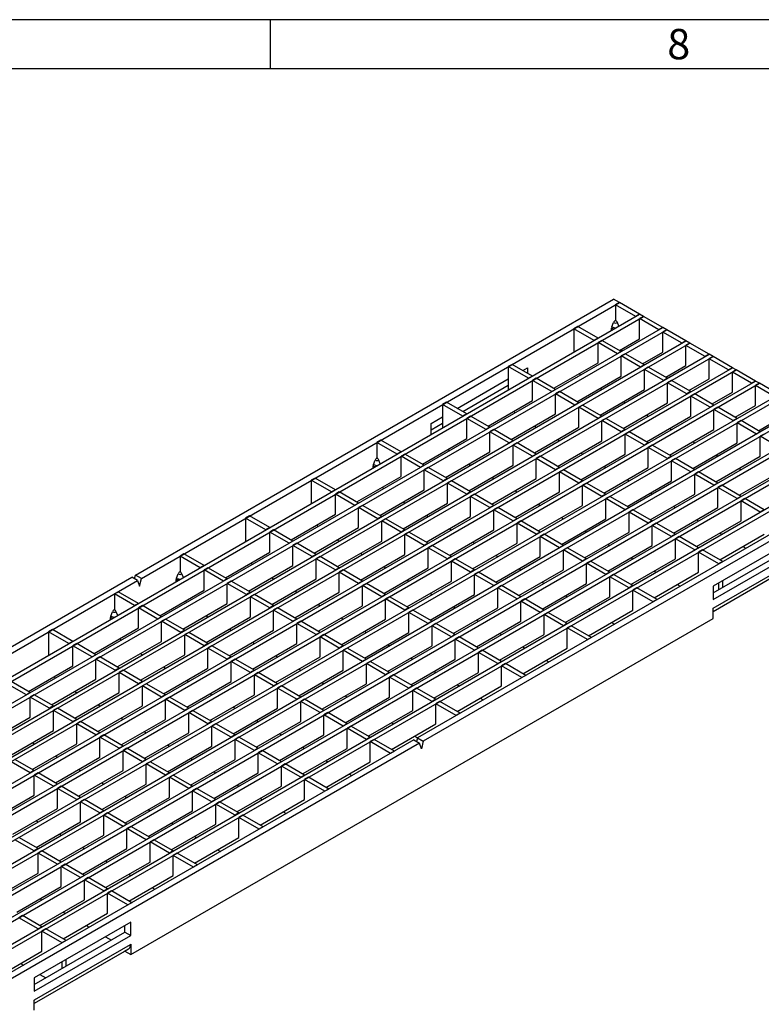
# Model space of a CAD drawing. Units: millimetres. Extents: x 42 to 2478, y 42 to 1740.
# Drawn here: x 2068 to 2340, y 1379 to 1740 of the extents above; entities that cross this region are included whole.
import ezdxf

# ---------------------------------------------------------------- set-up
doc = ezdxf.new("R2010")
doc.units = ezdxf.units.MM
doc.header["$LTSCALE"] = 6
doc.layers.add('HAURATON_FRAME_LOGO', color=1, linetype='Continuous')
doc.layers.add('HAURATON_PRODUCT_CONTOUR', color=7, linetype='Continuous', lineweight=25)
doc.styles.add('SLDTEXTSTYLE1', font='GOTHIC.TTF', dxfattribs={"width": 0.913})

msp = doc.modelspace()

# ---------------------------------------------------------------- linework, layer by layer
at = {"layer": 'HAURATON_FRAME_LOGO'}
for p, q in [((2478, 1740), (42, 1740)), ((2160, 1722), (2160, 1740)), ((2460, 1722), (60, 1722))]:
    msp.add_line(p, q, dxfattribs=at)
at = {"layer": 'HAURATON_PRODUCT_CONTOUR'}
for p, q in [((2110.63, 1536.63), (2285.64, 1637.66)), ((2287.76, 1636.44), (2285.64, 1637.66)), ((2112.75, 1535.41), (2287.76, 1636.44)), ((2287.76, 1636.44), (2286.35, 1635.62)), ((2286.35, 1635.62), (2286.35, 1629.91)), ((2293.77, 1631.33), (2286.35, 1635.62)), ((2295.19, 1632.15), (2287.76, 1636.44)), ((1590.2, 1225.17), (2295.19, 1632.15)), ((1591.62, 1224.36), (2296.6, 1631.33)), ((2286.35, 1629.91), (2286.26, 1629.85)), ((2286.35, 1629.91), (2286.44, 1629.85)), ((2295.19, 1632.15), (2293.77, 1631.33)), ((2296.6, 1631.33), (2295.19, 1632.15)), ((2296.6, 1631.33), (2295.19, 1630.52)), ((2295.19, 1623.17), (2295.19, 1630.52)), ((2302.26, 1626.44), (2295.19, 1630.52)), ((2303.67, 1627.25), (2296.6, 1631.33)), ((1598.69, 1220.27), (2303.67, 1627.25)), ((1600.1, 1219.46), (2305.09, 1626.44)), ((2272.56, 1627.66), (2271.15, 1626.84)), ((2271.15, 1626.84), (2271.15, 1618.27)), ((2278.57, 1622.56), (2271.15, 1626.84)), ((2279.99, 1623.37), (2272.56, 1627.66)), ((2284.94, 1626.24), (2284.94, 1627.03)), ((2285.03, 1627.5), (2285.65, 1629.09)), ((2287.57, 1627.75), (2287.05, 1629.09)), ((2303.67, 1627.25), (2302.26, 1626.44)), ((2305.09, 1626.44), (2303.67, 1627.25)), ((2305.09, 1626.44), (2303.67, 1625.62)), ((2312.16, 1622.35), (2305.09, 1626.44)), ((2279.99, 1623.37), (2278.57, 1622.56)), ((2287.76, 1618.88), (2295.19, 1623.17)), ((2303.67, 1618.27), (2303.67, 1625.62)), ((2310.74, 1621.54), (2303.67, 1625.62)), ((1607.17, 1215.38), (2312.16, 1622.35)), ((1608.59, 1214.56), (2313.57, 1621.54)), ((2281.4, 1622.56), (2279.99, 1621.74)), ((2279.99, 1614.39), (2279.99, 1621.74)), ((2287.06, 1617.66), (2279.99, 1621.74)), ((2288.47, 1618.48), (2281.4, 1622.56)), ((2288.79, 1618.66), (2288.43, 1619.27)), ((2312.16, 1622.35), (2310.74, 1621.54)), ((2313.57, 1621.54), (2312.16, 1622.35)), ((2313.57, 1621.54), (2312.16, 1620.72)), ((2312.16, 1613.37), (2312.16, 1620.72)), ((2319.23, 1616.64), (2312.16, 1620.72)), ((2320.64, 1617.46), (2313.57, 1621.54)), ((1615.66, 1210.48), (2320.64, 1617.46)), ((1617.07, 1209.66), (2322.06, 1616.64)), ((2288.47, 1618.48), (2287.06, 1617.66)), ((2289.89, 1617.66), (2288.47, 1616.84)), ((2288.47, 1609.49), (2288.47, 1616.84)), ((2295.54, 1612.76), (2288.47, 1616.84)), ((2296.96, 1613.58), (2289.89, 1617.66)), ((2296.25, 1613.99), (2303.67, 1618.27)), ((2320.64, 1617.46), (2319.23, 1616.64)), ((2322.06, 1616.64), (2320.64, 1617.46)), ((2322.06, 1616.64), (2320.64, 1615.82)), ((2320.64, 1608.47), (2320.64, 1615.82)), ((2327.72, 1611.74), (2320.64, 1615.82)), ((2329.13, 1612.56), (2322.06, 1616.64)), ((1624.14, 1205.58), (2329.13, 1612.56)), ((2248.52, 1613.78), (2247.11, 1612.97)), ((2247.11, 1612.97), (2247.11, 1604.39)), ((2254.53, 1608.68), (2247.11, 1612.97)), ((2255.94, 1609.5), (2248.52, 1613.78)), ((2252.41, 1611.54), (2254.18, 1612.56)), ((2254.18, 1612.56), (2254.18, 1610.52)), ((2263.72, 1605.01), (2279.99, 1614.39)), ((2296.96, 1613.58), (2295.54, 1612.76)), ((2298.37, 1612.76), (2296.96, 1611.95)), ((2296.96, 1604.6), (2296.96, 1611.95)), ((2304.03, 1607.86), (2296.96, 1611.95)), ((2305.44, 1608.68), (2298.37, 1612.76)), ((2304.74, 1609.09), (2312.16, 1613.37)), ((2329.13, 1612.56), (2327.72, 1611.74)), ((2330.54, 1611.74), (2329.13, 1612.56)), ((1625.56, 1204.76), (2330.54, 1611.74)), ((2228.37, 1597.66), (2247.11, 1608.47)), ((2255.94, 1609.5), (2254.53, 1608.68)), ((2257.36, 1608.68), (2255.94, 1607.86)), ((2264.43, 1604.6), (2257.36, 1608.68)), ((2272.21, 1600.11), (2288.47, 1609.49)), ((2273.59, 1609.88), (2273.23, 1610.49)), ((2305.44, 1608.68), (2304.03, 1607.86)), ((2313.22, 1604.19), (2320.64, 1608.47)), ((2330.54, 1611.74), (2329.13, 1610.92)), ((2329.13, 1603.58), (2329.13, 1610.92)), ((2336.2, 1606.84), (2329.13, 1610.92)), ((2337.61, 1607.66), (2330.54, 1611.74)), ((1632.63, 1200.68), (2337.61, 1607.66)), ((1634.04, 1199.86), (2339.03, 1606.84)), ((2247.11, 1606.02), (2230.49, 1596.43)), ((2255.94, 1600.51), (2255.94, 1607.86)), ((2263.02, 1603.78), (2255.94, 1607.86)), ((2280.69, 1605), (2281.4, 1604.6)), ((2306.86, 1607.86), (2305.44, 1607.05)), ((2305.44, 1599.7), (2305.44, 1607.05)), ((2312.51, 1602.96), (2305.44, 1607.05)), ((2313.93, 1603.78), (2306.86, 1607.86)), ((2337.61, 1607.66), (2336.2, 1606.84)), ((2339.03, 1606.84), (2337.61, 1607.66)), ((2339.03, 1606.84), (2337.61, 1606.03)), ((2337.61, 1598.68), (2337.61, 1606.03)), ((2344.69, 1601.94), (2337.61, 1606.03)), ((2346.1, 1602.76), (2339.03, 1606.84)), ((1641.11, 1195.78), (2346.1, 1602.76)), ((1642.53, 1194.96), (2347.51, 1601.94)), ((2264.43, 1604.6), (2263.02, 1603.78)), ((2265.84, 1603.78), (2264.43, 1602.96)), ((2264.43, 1595.62), (2264.43, 1602.96)), ((2271.5, 1598.88), (2264.43, 1602.96)), ((2272.91, 1599.7), (2265.84, 1603.78)), ((2280.69, 1595.21), (2296.96, 1604.6)), ((2313.93, 1603.78), (2312.51, 1602.96)), ((2315.34, 1602.96), (2313.93, 1602.15)), ((2313.93, 1594.8), (2313.93, 1602.15)), ((2321, 1598.07), (2313.93, 1602.15)), ((2322.41, 1598.88), (2315.34, 1602.96)), ((2321.71, 1599.29), (2329.13, 1603.58)), ((1649.6, 1190.88), (2354.59, 1597.86)), ((2224.48, 1599.9), (2223.06, 1599.09)), ((2223.06, 1599.09), (2223.06, 1590.51)), ((2230.49, 1594.8), (2223.06, 1599.09)), ((2231.9, 1595.62), (2224.48, 1599.9)), ((2239.68, 1591.13), (2255.94, 1600.51)), ((2272.91, 1599.7), (2271.5, 1598.88)), ((2274.33, 1598.88), (2272.91, 1598.07)), ((2272.91, 1590.72), (2272.91, 1598.07)), ((2279.99, 1593.98), (2272.91, 1598.07)), ((2281.4, 1594.8), (2274.33, 1598.88)), ((2289.18, 1600.11), (2289.88, 1599.7)), ((2289.18, 1590.31), (2305.44, 1599.7)), ((2322.41, 1598.88), (2321, 1598.07)), ((2323.83, 1598.07), (2322.41, 1597.25)), ((2330.9, 1593.98), (2323.83, 1598.07)), ((2330.19, 1594.39), (2337.61, 1598.68)), ((1651.01, 1190.07), (2356, 1597.05)), ((2218.82, 1592.15), (2223.06, 1594.6)), ((2231.9, 1595.62), (2230.49, 1594.8)), ((2233.32, 1594.8), (2231.9, 1593.98)), ((2231.9, 1586.64), (2231.9, 1593.98)), ((2238.97, 1589.9), (2231.9, 1593.98)), ((2240.39, 1590.72), (2233.32, 1594.8)), ((2248.17, 1586.23), (2264.43, 1595.62)), ((2249.54, 1596), (2249.19, 1596.62)), ((2281.4, 1594.8), (2279.99, 1593.98)), ((2282.81, 1593.98), (2281.4, 1593.17)), ((2289.89, 1589.9), (2282.81, 1593.98)), ((2297.66, 1595.21), (2298.37, 1594.8)), ((2297.66, 1585.41), (2313.93, 1594.8)), ((2322.41, 1589.9), (2322.41, 1597.25)), ((2329.48, 1593.17), (2322.41, 1597.25)), ((2330.9, 1593.98), (2329.48, 1593.17)), ((1658.09, 1185.98), (2363.07, 1592.96)), ((1659.5, 1185.17), (2364.48, 1592.15)), ((2218.82, 1588.07), (2218.82, 1592.15)), ((2223.06, 1592.15), (2218.82, 1589.7)), ((2240.39, 1590.72), (2238.97, 1589.9)), ((2256.65, 1591.12), (2257.36, 1590.72)), ((2256.65, 1581.33), (2272.91, 1590.72)), ((2281.4, 1585.82), (2281.4, 1593.17)), ((2288.47, 1589.09), (2281.4, 1593.17)), ((2306.15, 1590.31), (2306.85, 1589.9)), ((2332.31, 1593.17), (2330.9, 1592.35)), ((2330.9, 1585), (2330.9, 1592.35)), ((2337.97, 1588.27), (2330.9, 1592.35)), ((2339.38, 1589.09), (2332.31, 1593.17)), ((2338.68, 1589.49), (2346.1, 1593.78)), ((1666.57, 1181.09), (2371.56, 1588.07)), ((1756.9, 1231.6), (2372.97, 1587.25)), ((2215.64, 1577.25), (2231.9, 1586.64)), ((2241.8, 1589.9), (2240.39, 1589.09)), ((2240.39, 1581.74), (2240.39, 1589.09)), ((2247.46, 1585), (2240.39, 1589.09)), ((2248.87, 1585.82), (2241.8, 1589.9)), ((2289.89, 1589.9), (2288.47, 1589.09)), ((2291.3, 1589.09), (2289.89, 1588.27)), ((2289.89, 1580.92), (2289.89, 1588.27)), ((2296.96, 1584.19), (2289.89, 1588.27)), ((2298.37, 1585), (2291.3, 1589.09)), ((2306.15, 1580.51), (2322.41, 1589.9)), ((2339.38, 1589.09), (2337.97, 1588.27)), ((2340.8, 1588.27), (2339.38, 1587.45)), ((2339.38, 1580.1), (2339.38, 1587.45)), ((2346.45, 1583.37), (2339.38, 1587.45)), ((1763.97, 1227.52), (2380.04, 1583.17)), ((2200.44, 1586.02), (2199.02, 1585.21)), ((2199.02, 1585.21), (2199.02, 1579.49)), ((2206.45, 1580.92), (2199.02, 1585.21)), ((2207.86, 1581.74), (2200.44, 1586.02)), ((2248.87, 1585.82), (2247.46, 1585)), ((2250.29, 1585), (2248.87, 1584.19)), ((2248.87, 1576.84), (2248.87, 1584.19)), ((2255.94, 1580.11), (2248.87, 1584.19)), ((2257.36, 1580.92), (2250.29, 1585)), ((2265.14, 1586.23), (2265.84, 1585.82)), ((2265.14, 1576.43), (2281.4, 1585.82)), ((2298.37, 1585), (2296.96, 1584.19)), ((2299.78, 1584.19), (2298.37, 1583.37)), ((2298.37, 1576.02), (2298.37, 1583.37)), ((2305.44, 1579.29), (2298.37, 1583.37)), ((2306.86, 1580.11), (2299.78, 1584.19)), ((2314.63, 1585.41), (2315.34, 1585)), ((2314.63, 1575.61), (2330.9, 1585)), ((1765.39, 1226.7), (2381.46, 1582.35)), ((2199.02, 1579.49), (2198.93, 1579.44)), ((2199.02, 1579.49), (2199.11, 1579.44)), ((2207.86, 1581.74), (2206.45, 1580.92)), ((2209.27, 1580.92), (2207.86, 1580.11)), ((2207.86, 1572.76), (2207.86, 1580.11)), ((2214.93, 1576.02), (2207.86, 1580.11)), ((2216.35, 1576.84), (2209.27, 1580.92)), ((2224.13, 1572.35), (2240.39, 1581.74)), ((2225.5, 1582.13), (2225.15, 1582.74)), ((2257.36, 1580.92), (2255.94, 1580.11)), ((2258.77, 1580.11), (2257.36, 1579.29)), ((2265.84, 1576.02), (2258.77, 1580.11)), ((2273.62, 1581.33), (2274.33, 1580.92)), ((2273.62, 1571.53), (2289.89, 1580.92)), ((2306.86, 1580.11), (2305.44, 1579.29)), ((2323.12, 1580.51), (2323.82, 1580.1)), ((2323.12, 1570.72), (2339.38, 1580.1)), ((2197.61, 1575.83), (2197.61, 1576.62)), ((2197.7, 1577.08), (2198.32, 1578.68)), ((2200.24, 1577.34), (2199.72, 1578.68)), ((2388.88, 1578.06), (2213.87, 1477.03)), ((2216.35, 1576.84), (2214.93, 1576.02)), ((2391, 1576.84), (2215.99, 1475.81)), ((2217.76, 1576.02), (2216.35, 1575.21)), ((2224.83, 1571.94), (2217.76, 1576.02)), ((2232.61, 1577.25), (2233.31, 1576.84)), ((2232.61, 1567.45), (2248.87, 1576.84)), ((2257.36, 1571.94), (2257.36, 1579.29)), ((2264.43, 1575.21), (2257.36, 1579.29)), ((2265.84, 1576.02), (2264.43, 1575.21)), ((2282.11, 1576.43), (2282.81, 1576.02)), ((2282.11, 1566.63), (2298.37, 1576.02)), ((2308.27, 1579.29), (2306.86, 1578.47)), ((2306.86, 1571.12), (2306.86, 1578.47)), ((2313.93, 1574.39), (2306.86, 1578.47)), ((2315.34, 1575.21), (2308.27, 1579.29)), ((2191.6, 1563.37), (2207.86, 1572.76)), ((2216.35, 1567.86), (2216.35, 1575.21)), ((2223.42, 1571.12), (2216.35, 1575.21)), ((2241.09, 1572.35), (2241.8, 1571.94)), ((2267.26, 1575.21), (2265.84, 1574.39)), ((2265.84, 1567.04), (2265.84, 1574.39)), ((2272.91, 1570.31), (2265.84, 1574.39)), ((2274.33, 1571.12), (2267.26, 1575.21)), ((2315.34, 1575.21), (2313.93, 1574.39)), ((2316.76, 1574.39), (2315.34, 1573.57)), ((2315.34, 1566.23), (2315.34, 1573.57)), ((2322.41, 1569.49), (2315.34, 1573.57)), ((2323.83, 1570.31), (2316.76, 1574.39)), ((2331.6, 1575.61), (2332.31, 1575.21)), ((2331.61, 1565.82), (2347.87, 1575.21)), ((2176.39, 1572.15), (2174.98, 1571.33)), ((2174.98, 1571.33), (2174.98, 1562.76)), ((2182.4, 1567.04), (2174.98, 1571.33)), ((2183.82, 1567.86), (2176.39, 1572.15)), ((2201.46, 1568.25), (2201.11, 1568.86)), ((2224.83, 1571.94), (2223.42, 1571.12)), ((2226.25, 1571.12), (2224.83, 1570.31)), ((2224.83, 1562.96), (2224.83, 1570.31)), ((2231.9, 1566.23), (2224.83, 1570.31)), ((2233.32, 1567.04), (2226.25, 1571.12)), ((2241.1, 1562.55), (2257.36, 1571.94)), ((2274.33, 1571.12), (2272.91, 1570.31)), ((2275.74, 1570.31), (2274.33, 1569.49)), ((2274.33, 1562.14), (2274.33, 1569.49)), ((2281.4, 1565.41), (2274.33, 1569.49)), ((2282.81, 1566.23), (2275.74, 1570.31)), ((2290.59, 1571.53), (2291.3, 1571.12)), ((2290.59, 1561.74), (2306.86, 1571.12)), ((2323.83, 1570.31), (2322.41, 1569.49)), ((2325.24, 1569.49), (2323.83, 1568.68)), ((2323.83, 1561.33), (2323.83, 1568.68)), ((2330.9, 1564.59), (2323.83, 1568.68)), ((2332.31, 1565.41), (2325.24, 1569.49)), ((2183.82, 1567.86), (2182.4, 1567.04)), ((2185.23, 1567.04), (2183.82, 1566.23)), ((2183.82, 1558.88), (2183.82, 1566.23)), ((2190.89, 1562.14), (2183.82, 1566.23)), ((2192.3, 1562.96), (2185.23, 1567.04)), ((2200.08, 1558.47), (2216.35, 1567.86)), ((2233.32, 1567.04), (2231.9, 1566.23)), ((2234.73, 1566.23), (2233.32, 1565.41)), ((2233.32, 1558.06), (2233.32, 1565.41)), ((2240.39, 1561.33), (2233.32, 1565.41)), ((2241.8, 1562.14), (2234.73, 1566.23)), ((2249.58, 1567.45), (2250.28, 1567.04)), ((2249.58, 1557.65), (2265.84, 1567.04)), ((2282.81, 1566.23), (2281.4, 1565.41)), ((2284.23, 1565.41), (2282.81, 1564.59)), ((2291.3, 1561.33), (2284.23, 1565.41)), ((2299.08, 1566.63), (2299.78, 1566.23)), ((2299.08, 1556.84), (2315.34, 1566.23)), ((2332.31, 1565.41), (2330.9, 1564.59)), ((2192.3, 1562.96), (2190.89, 1562.14)), ((2193.72, 1562.14), (2192.3, 1561.33)), ((2200.79, 1558.06), (2193.72, 1562.14)), ((2208.57, 1563.37), (2209.27, 1562.96)), ((2208.57, 1553.57), (2224.83, 1562.96)), ((2241.8, 1562.14), (2240.39, 1561.33)), ((2258.06, 1562.55), (2258.77, 1562.14)), ((2258.07, 1552.76), (2274.33, 1562.14)), ((2282.81, 1557.24), (2282.81, 1564.59)), ((2289.89, 1560.51), (2282.81, 1564.59)), ((2307.56, 1561.73), (2308.27, 1561.33)), ((2333.73, 1564.59), (2332.31, 1563.78)), ((2332.31, 1556.43), (2332.31, 1563.78)), ((2339.38, 1559.7), (2332.31, 1563.78)), ((2340.8, 1560.51), (2333.73, 1564.59)), ((2152.35, 1558.27), (2150.94, 1557.45)), ((2159.78, 1553.98), (2152.35, 1558.27)), ((2167.56, 1549.49), (2183.82, 1558.88)), ((2192.3, 1553.98), (2192.3, 1561.33)), ((2199.38, 1557.25), (2192.3, 1561.33)), ((2200.79, 1558.06), (2199.38, 1557.25)), ((2217.05, 1558.47), (2217.76, 1558.06)), ((2217.05, 1548.67), (2233.32, 1558.06)), ((2243.22, 1561.33), (2241.8, 1560.51)), ((2241.8, 1553.16), (2241.8, 1560.51)), ((2248.87, 1556.43), (2241.8, 1560.51)), ((2250.29, 1557.25), (2243.22, 1561.33)), ((2291.3, 1561.33), (2289.89, 1560.51)), ((2292.71, 1560.51), (2291.3, 1559.7)), ((2291.3, 1552.35), (2291.3, 1559.7)), ((2298.37, 1555.61), (2291.3, 1559.7)), ((2299.78, 1556.43), (2292.71, 1560.51)), ((2307.56, 1551.94), (2323.83, 1561.33)), ((2340.8, 1560.51), (2339.38, 1559.7)), ((2150.94, 1557.45), (2150.94, 1548.88)), ((2158.36, 1553.16), (2150.94, 1557.45)), ((2177.42, 1554.37), (2177.07, 1554.98)), ((2202.2, 1557.25), (2200.79, 1556.43)), ((2200.79, 1549.08), (2200.79, 1556.43)), ((2207.86, 1552.35), (2200.79, 1556.43)), ((2209.27, 1553.16), (2202.2, 1557.25)), ((2250.29, 1557.25), (2248.87, 1556.43)), ((2251.7, 1556.43), (2250.29, 1555.61)), ((2250.29, 1548.26), (2250.29, 1555.61)), ((2257.36, 1551.53), (2250.29, 1555.61)), ((2258.77, 1552.35), (2251.7, 1556.43)), ((2266.55, 1557.65), (2267.26, 1557.24)), ((2266.55, 1547.86), (2282.81, 1557.24)), ((2299.78, 1556.43), (2298.37, 1555.61)), ((2301.2, 1555.61), (2299.78, 1554.8)), ((2299.78, 1547.45), (2299.78, 1554.8)), ((2306.86, 1550.71), (2299.78, 1554.8)), ((2308.27, 1551.53), (2301.2, 1555.61)), ((2316.05, 1556.84), (2316.75, 1556.43)), ((2316.05, 1547.04), (2332.31, 1556.43)), ((2159.78, 1553.98), (2158.36, 1553.16)), ((2161.19, 1553.16), (2159.78, 1552.35)), ((2159.78, 1545), (2159.78, 1552.35)), ((2166.85, 1548.27), (2159.78, 1552.35)), ((2168.26, 1549.08), (2161.19, 1553.16)), ((2176.04, 1544.59), (2192.3, 1553.98)), ((2209.27, 1553.16), (2207.86, 1552.35)), ((2210.69, 1552.35), (2209.27, 1551.53)), ((2209.27, 1544.18), (2209.27, 1551.53)), ((2216.35, 1547.45), (2209.27, 1551.53)), ((2217.76, 1548.27), (2210.69, 1552.35)), ((2225.54, 1553.57), (2226.24, 1553.16)), ((2225.54, 1543.77), (2241.8, 1553.16)), ((2258.77, 1552.35), (2257.36, 1551.53)), ((2260.19, 1551.53), (2258.77, 1550.71)), ((2258.77, 1543.37), (2258.77, 1550.71)), ((2265.84, 1546.63), (2258.77, 1550.71)), ((2267.26, 1547.45), (2260.19, 1551.53)), ((2275.03, 1552.75), (2275.74, 1552.35)), ((2275.04, 1542.96), (2291.3, 1552.35)), ((2308.27, 1551.53), (2306.86, 1550.71)), ((2309.68, 1550.71), (2308.27, 1549.9)), ((2316.76, 1546.63), (2309.68, 1550.71)), ((2357.41, 1552.96), (2322.06, 1532.55)), ((2324.53, 1551.94), (2325.24, 1551.53)), ((2324.53, 1542.14), (2340.8, 1551.53)), ((2168.26, 1549.08), (2166.85, 1548.27)), ((2169.68, 1548.27), (2168.26, 1547.45)), ((2168.26, 1540.1), (2168.26, 1547.45)), ((2175.33, 1543.37), (2168.26, 1547.45)), ((2176.75, 1544.18), (2169.68, 1548.27)), ((2184.52, 1549.49), (2185.23, 1549.08)), ((2184.53, 1539.69), (2200.79, 1549.08)), ((2217.76, 1548.27), (2216.35, 1547.45)), ((2219.17, 1547.45), (2217.76, 1546.63)), ((2226.25, 1543.37), (2219.17, 1547.45)), ((2234.02, 1548.67), (2234.73, 1548.26)), ((2234.02, 1538.88), (2250.29, 1548.26)), ((2267.26, 1547.45), (2265.84, 1546.63)), ((2283.52, 1547.86), (2284.23, 1547.45)), ((2283.52, 1538.06), (2299.78, 1547.45)), ((2308.27, 1542.55), (2308.27, 1549.9)), ((2315.34, 1545.82), (2308.27, 1549.9)), ((2322.06, 1530.1), (2355.29, 1549.28)), ((2322.06, 1527.65), (2357.41, 1548.06)), ((2333.02, 1547.04), (2334.08, 1546.43)), ((2128.31, 1544.39), (2126.9, 1543.57)), ((2126.9, 1543.57), (2126.9, 1537.86)), ((2134.32, 1539.28), (2126.9, 1543.57)), ((2135.74, 1540.1), (2128.31, 1544.39)), ((2143.52, 1535.61), (2159.78, 1545)), ((2176.75, 1544.18), (2175.33, 1543.37)), ((2178.16, 1543.37), (2176.75, 1542.55)), ((2185.23, 1539.28), (2178.16, 1543.37)), ((2193.01, 1544.59), (2193.72, 1544.18)), ((2193.01, 1534.79), (2209.27, 1544.18)), ((2217.76, 1539.28), (2217.76, 1546.63)), ((2224.83, 1542.55), (2217.76, 1546.63)), ((2226.25, 1543.37), (2224.83, 1542.55)), ((2242.51, 1543.77), (2243.21, 1543.37)), ((2242.51, 1533.98), (2258.77, 1543.37)), ((2268.67, 1546.63), (2267.26, 1545.82)), ((2267.26, 1538.47), (2267.26, 1545.82)), ((2274.33, 1541.73), (2267.26, 1545.82)), ((2275.74, 1542.55), (2268.67, 1546.63)), ((2316.76, 1546.63), (2315.34, 1545.82)), ((2318.17, 1545.82), (2316.76, 1545)), ((2324.18, 1540.71), (2316.76, 1545)), ((2316.76, 1537.65), (2316.76, 1545)), ((2325.59, 1541.53), (2318.17, 1545.82)), ((2322.13, 1524.51), (2357.34, 1544.83)), ((2135.74, 1540.1), (2134.32, 1539.28)), ((2152, 1530.71), (2168.26, 1540.1)), ((2153.38, 1540.49), (2153.02, 1541.1)), ((2176.75, 1535.2), (2176.75, 1542.55)), ((2183.82, 1538.47), (2176.75, 1542.55)), ((2227.66, 1542.55), (2226.25, 1541.73)), ((2226.25, 1534.39), (2226.25, 1541.73)), ((2233.32, 1537.65), (2226.25, 1541.73)), ((2234.73, 1538.47), (2227.66, 1542.55)), ((2275.74, 1542.55), (2274.33, 1541.73)), ((2277.16, 1541.73), (2275.74, 1540.92)), ((2275.74, 1533.57), (2275.74, 1540.92)), ((2282.81, 1536.84), (2275.74, 1540.92)), ((2284.23, 1537.65), (2277.16, 1541.73)), ((2292.01, 1542.96), (2292.71, 1542.55)), ((2292.01, 1533.16), (2308.27, 1542.55)), ((2356.57, 1543.12), (2322.06, 1523.2)), ((2355.1, 1542.27), (2322.06, 1523.2)), ((2325.59, 1541.53), (2324.18, 1540.71)), ((2110.28, 1535.2), (2110.63, 1536.63)), ((2112.75, 1535.41), (2110.63, 1536.63)), ((2125.58, 1535.45), (2126.2, 1537.04)), ((2126.9, 1537.86), (2126.81, 1537.8)), ((2126.9, 1537.86), (2126.99, 1537.8)), ((2128.12, 1535.7), (2127.6, 1537.04)), ((2137.15, 1539.28), (2135.74, 1538.47)), ((2135.74, 1531.12), (2135.74, 1538.47)), ((2142.81, 1534.39), (2135.74, 1538.47)), ((2144.22, 1535.2), (2137.15, 1539.28)), ((2185.23, 1539.28), (2183.82, 1538.47)), ((2186.65, 1538.47), (2185.23, 1537.65)), ((2185.23, 1530.3), (2185.23, 1537.65)), ((2192.3, 1533.57), (2185.23, 1537.65)), ((2193.72, 1534.39), (2186.65, 1538.47)), ((2201.5, 1539.69), (2202.2, 1539.28)), ((2201.5, 1529.9), (2217.76, 1539.28)), ((2234.73, 1538.47), (2233.32, 1537.65)), ((2236.14, 1537.65), (2234.73, 1536.84)), ((2234.73, 1529.49), (2234.73, 1536.84)), ((2241.8, 1532.75), (2234.73, 1536.84)), ((2243.22, 1533.57), (2236.14, 1537.65)), ((2250.99, 1538.87), (2251.7, 1538.47)), ((2251, 1529.08), (2267.26, 1538.47)), ((2284.23, 1537.65), (2282.81, 1536.84)), ((2285.64, 1536.84), (2284.23, 1536.02)), ((2292.71, 1532.75), (2285.64, 1536.84)), ((2300.49, 1538.06), (2301.2, 1537.65)), ((2300.49, 1528.26), (2316.76, 1537.65)), ((1757.08, 1332.53), (2109.22, 1535.82)), ((1759.2, 1331.3), (2111.34, 1534.59)), ((2111.34, 1534.59), (2109.22, 1535.82)), ((2111.34, 1534.59), (2112.05, 1532.55)), ((2112.05, 1532.55), (2112.75, 1535.41)), ((2125.48, 1534.19), (2125.48, 1534.98)), ((2144.22, 1535.2), (2142.81, 1534.39)), ((2145.64, 1534.39), (2144.22, 1533.57)), ((2144.22, 1526.22), (2144.22, 1533.57)), ((2151.29, 1529.49), (2144.22, 1533.57)), ((2152.71, 1530.3), (2145.64, 1534.39)), ((2160.48, 1535.61), (2161.19, 1535.2)), ((2160.49, 1525.81), (2176.75, 1535.2)), ((2193.72, 1534.39), (2192.3, 1533.57)), ((2195.13, 1533.57), (2193.72, 1532.75)), ((2193.72, 1525.4), (2193.72, 1532.75)), ((2200.79, 1528.67), (2193.72, 1532.75)), ((2202.2, 1529.49), (2195.13, 1533.57)), ((2209.98, 1534.79), (2210.69, 1534.39)), ((2209.98, 1525), (2226.25, 1534.39)), ((2243.22, 1533.57), (2241.8, 1532.75)), ((2244.63, 1532.75), (2243.22, 1531.94)), ((2251.7, 1528.67), (2244.63, 1532.75)), ((2259.48, 1533.98), (2260.18, 1533.57)), ((2259.48, 1524.18), (2275.74, 1533.57)), ((2284.23, 1528.67), (2284.23, 1536.02)), ((2291.3, 1531.94), (2284.23, 1536.02)), ((2292.71, 1532.75), (2291.3, 1531.94)), ((2308.98, 1533.16), (2310.04, 1532.55)), ((2322.06, 1532.55), (2322.06, 1527.65)), ((2324.18, 1531.32), (2324.18, 1533.77)), ((2325.59, 1532.14), (2325.59, 1534.59)), ((2104.27, 1530.51), (2102.86, 1529.69)), ((2102.86, 1529.69), (2102.86, 1523.98)), ((2110.28, 1525.41), (2102.86, 1529.69)), ((2111.69, 1526.22), (2104.27, 1530.51)), ((2119.47, 1521.73), (2135.74, 1531.12)), ((2152.71, 1530.3), (2151.29, 1529.49)), ((2154.12, 1529.49), (2152.71, 1528.67)), ((2161.19, 1525.41), (2154.12, 1529.49)), ((2168.97, 1530.71), (2169.67, 1530.3)), ((2168.97, 1520.92), (2185.23, 1530.3)), ((2202.2, 1529.49), (2200.79, 1528.67)), ((2218.47, 1529.89), (2219.17, 1529.49)), ((2218.47, 1520.1), (2234.73, 1529.49)), ((2243.22, 1524.59), (2243.22, 1531.94)), ((2250.29, 1527.86), (2243.22, 1531.94)), ((2267.96, 1529.08), (2268.67, 1528.67)), ((2294.13, 1531.94), (2292.71, 1531.12)), ((2292.71, 1523.77), (2292.71, 1531.12)), ((2300.14, 1526.83), (2292.71, 1531.12)), ((2301.55, 1527.65), (2294.13, 1531.94)), ((2111.69, 1526.22), (2110.28, 1525.41)), ((2113.11, 1525.41), (2111.69, 1524.59)), ((2120.18, 1521.32), (2113.11, 1525.41)), ((2127.96, 1516.83), (2144.22, 1526.22)), ((2129.34, 1526.61), (2128.98, 1527.22)), ((2152.71, 1521.32), (2152.71, 1528.67)), ((2159.78, 1524.59), (2152.71, 1528.67)), ((2161.19, 1525.41), (2159.78, 1524.59)), ((2177.45, 1525.81), (2178.16, 1525.4)), ((2177.46, 1516.02), (2193.72, 1525.4)), ((2203.62, 1528.67), (2202.2, 1527.86)), ((2202.2, 1520.51), (2202.2, 1527.86)), ((2209.27, 1523.77), (2202.2, 1527.86)), ((2210.69, 1524.59), (2203.62, 1528.67)), ((2251.7, 1528.67), (2250.29, 1527.86)), ((2253.12, 1527.86), (2251.7, 1527.04)), ((2251.7, 1519.69), (2251.7, 1527.04)), ((2258.77, 1522.96), (2251.7, 1527.04)), ((2260.19, 1523.77), (2253.12, 1527.86)), ((2267.97, 1519.28), (2284.23, 1528.67)), ((2301.55, 1527.65), (2300.14, 1526.83)), ((2101.54, 1521.57), (2102.15, 1523.16)), ((2102.86, 1523.98), (2102.77, 1523.93)), ((2102.86, 1523.98), (2102.94, 1523.93)), ((2104.08, 1521.82), (2103.56, 1523.16)), ((2111.69, 1517.24), (2111.69, 1524.59)), ((2118.77, 1520.51), (2111.69, 1524.59)), ((2136.44, 1521.73), (2137.15, 1521.32)), ((2162.61, 1524.59), (2161.19, 1523.77)), ((2161.19, 1516.42), (2161.19, 1523.77)), ((2168.26, 1519.69), (2161.19, 1523.77)), ((2169.68, 1520.51), (2162.61, 1524.59)), ((2210.69, 1524.59), (2209.27, 1523.77)), ((2212.1, 1523.77), (2210.69, 1522.96)), ((2210.69, 1515.61), (2210.69, 1522.96)), ((2217.76, 1518.87), (2210.69, 1522.96)), ((2219.17, 1519.69), (2212.1, 1523.77)), ((2226.95, 1525), (2227.66, 1524.59)), ((2226.95, 1515.2), (2243.22, 1524.59)), ((2260.19, 1523.77), (2258.77, 1522.96)), ((2261.6, 1522.96), (2260.19, 1522.14)), ((2260.19, 1514.79), (2260.19, 1522.14)), ((2267.26, 1518.06), (2260.19, 1522.14)), ((2268.67, 1518.87), (2261.6, 1522.96)), ((2276.45, 1524.18), (2277.15, 1523.77)), ((2276.45, 1514.38), (2292.71, 1523.77)), ((2322.06, 1524.47), (2322.13, 1524.51)), ((2322.06, 1520.71), (2322.06, 1524.47)), ((2101.44, 1520.31), (2101.44, 1521.11)), ((2108.87, 1397.64), (2322.06, 1520.71)), ((2120.18, 1521.32), (2118.77, 1520.51)), ((2121.59, 1520.51), (2120.18, 1519.69)), ((2120.18, 1512.34), (2120.18, 1519.69)), ((2127.25, 1515.61), (2120.18, 1519.69)), ((2128.66, 1516.43), (2121.59, 1520.51)), ((2136.44, 1511.93), (2152.71, 1521.32)), ((2169.68, 1520.51), (2168.26, 1519.69)), ((2171.09, 1519.69), (2169.68, 1518.87)), ((2169.68, 1511.53), (2169.68, 1518.87)), ((2176.75, 1514.79), (2169.68, 1518.87)), ((2178.16, 1515.61), (2171.09, 1519.69)), ((2185.94, 1520.91), (2186.65, 1520.51)), ((2185.94, 1511.12), (2202.2, 1520.51)), ((2219.17, 1519.69), (2217.76, 1518.87)), ((2220.59, 1518.87), (2219.17, 1518.06)), ((2227.66, 1514.79), (2220.59, 1518.87)), ((2235.44, 1520.1), (2236.14, 1519.69)), ((2235.44, 1510.3), (2251.7, 1519.69)), ((2268.67, 1518.87), (2267.26, 1518.06)), ((2284.93, 1519.28), (2285.99, 1518.67)), ((2080.23, 1516.63), (2078.81, 1515.81)), ((2078.81, 1515.81), (2078.81, 1507.24)), ((2086.24, 1511.53), (2078.81, 1515.81)), ((2087.65, 1512.34), (2080.23, 1516.63)), ((2095.43, 1507.85), (2111.69, 1517.24)), ((2128.66, 1516.43), (2127.25, 1515.61)), ((2130.08, 1515.61), (2128.66, 1514.79)), ((2128.66, 1507.44), (2128.66, 1514.79)), ((2135.74, 1510.71), (2128.66, 1514.79)), ((2137.15, 1511.53), (2130.08, 1515.61)), ((2144.93, 1516.83), (2145.63, 1516.42)), ((2144.93, 1507.04), (2161.19, 1516.42)), ((2178.16, 1515.61), (2176.75, 1514.79)), ((2179.58, 1514.79), (2178.16, 1513.98)), ((2186.65, 1510.71), (2179.58, 1514.79)), ((2194.42, 1516.02), (2195.13, 1515.61)), ((2194.43, 1506.22), (2210.69, 1515.61)), ((2219.17, 1510.71), (2219.17, 1518.06)), ((2226.25, 1513.98), (2219.17, 1518.06)), ((2227.66, 1514.79), (2226.25, 1513.98)), ((2243.92, 1515.2), (2244.63, 1514.79)), ((2243.92, 1505.4), (2260.19, 1514.79)), ((2270.09, 1518.06), (2268.67, 1517.24)), ((2276.1, 1512.96), (2268.67, 1517.24)), ((2268.67, 1509.89), (2268.67, 1517.24)), ((2277.51, 1513.77), (2270.09, 1518.06)), ((2087.65, 1512.34), (2086.24, 1511.53)), ((2089.07, 1511.53), (2087.65, 1510.71)), ((2096.14, 1507.45), (2089.07, 1511.53)), ((2103.92, 1502.95), (2120.18, 1512.34)), ((2105.29, 1512.73), (2104.94, 1513.34)), ((2137.15, 1511.53), (2135.74, 1510.71)), ((2153.41, 1511.93), (2154.12, 1511.53)), ((2153.41, 1502.14), (2169.68, 1511.53)), ((2178.16, 1506.63), (2178.16, 1513.98)), ((2185.23, 1509.89), (2178.16, 1513.98)), ((2202.91, 1511.12), (2203.62, 1510.71)), ((2229.07, 1513.98), (2227.66, 1513.16)), ((2227.66, 1505.81), (2227.66, 1513.16)), ((2234.73, 1509.08), (2227.66, 1513.16)), ((2236.14, 1509.89), (2229.07, 1513.98)), ((2277.51, 1513.77), (2276.1, 1512.96)), ((2087.65, 1503.36), (2087.65, 1510.71)), ((2094.72, 1506.63), (2087.65, 1510.71)), ((2096.14, 1507.45), (2094.72, 1506.63)), ((2112.4, 1507.85), (2113.11, 1507.44)), ((2112.4, 1498.06), (2128.66, 1507.44)), ((2138.56, 1510.71), (2137.15, 1509.89)), ((2137.15, 1502.55), (2137.15, 1509.89)), ((2144.22, 1505.81), (2137.15, 1509.89)), ((2145.64, 1506.63), (2138.56, 1510.71)), ((2186.65, 1510.71), (2185.23, 1509.89)), ((2188.06, 1509.89), (2186.65, 1509.08)), ((2186.65, 1501.73), (2186.65, 1509.08)), ((2193.72, 1505), (2186.65, 1509.08)), ((2195.13, 1505.81), (2188.06, 1509.89)), ((2202.91, 1501.32), (2219.17, 1510.71)), ((2236.14, 1509.89), (2234.73, 1509.08)), ((2237.56, 1509.08), (2236.14, 1508.26)), ((2236.14, 1500.91), (2236.14, 1508.26)), ((2243.22, 1504.18), (2236.14, 1508.26)), ((2244.63, 1505), (2237.56, 1509.08)), ((2252.41, 1510.3), (2253.11, 1509.89)), ((2252.41, 1500.5), (2268.67, 1509.89)), ((2097.55, 1506.63), (2096.14, 1505.81)), ((2096.14, 1498.46), (2096.14, 1505.81)), ((2103.21, 1501.73), (2096.14, 1505.81)), ((2104.62, 1502.55), (2097.55, 1506.63)), ((2145.64, 1506.63), (2144.22, 1505.81)), ((2147.05, 1505.81), (2145.64, 1505)), ((2145.64, 1497.65), (2145.64, 1505)), ((2152.71, 1500.91), (2145.64, 1505)), ((2154.12, 1501.73), (2147.05, 1505.81)), ((2161.9, 1507.03), (2162.6, 1506.63)), ((2161.9, 1497.24), (2178.16, 1506.63)), ((2195.13, 1505.81), (2193.72, 1505)), ((2196.55, 1505), (2195.13, 1504.18)), ((2195.13, 1496.83), (2195.13, 1504.18)), ((2202.2, 1500.1), (2195.13, 1504.18)), ((2203.62, 1500.91), (2196.55, 1505)), ((2211.39, 1506.22), (2212.1, 1505.81)), ((2211.4, 1496.42), (2227.66, 1505.81)), ((2244.63, 1505), (2243.22, 1504.18)), ((2246.04, 1504.18), (2244.63, 1503.36)), ((2253.47, 1499.89), (2246.04, 1504.18)), ((2260.89, 1505.4), (2261.95, 1504.79)), ((2071.39, 1493.97), (2087.65, 1503.36)), ((2104.62, 1502.55), (2103.21, 1501.73)), ((2106.04, 1501.73), (2104.62, 1500.91)), ((2104.62, 1493.56), (2104.62, 1500.91)), ((2111.69, 1496.83), (2104.62, 1500.91)), ((2113.11, 1497.65), (2106.04, 1501.73)), ((2120.89, 1502.95), (2121.59, 1502.55)), ((2120.89, 1493.16), (2137.15, 1502.55)), ((2154.12, 1501.73), (2152.71, 1500.91)), ((2155.53, 1500.91), (2154.12, 1500.1)), ((2154.12, 1492.75), (2154.12, 1500.1)), ((2161.19, 1496.02), (2154.12, 1500.1)), ((2162.61, 1496.83), (2155.53, 1500.91)), ((2170.38, 1502.14), (2171.09, 1501.73)), ((2170.39, 1492.34), (2186.65, 1501.73)), ((2203.62, 1500.91), (2202.2, 1500.1)), ((2205.03, 1500.1), (2203.62, 1499.28)), ((2212.1, 1496.02), (2205.03, 1500.1)), ((2219.88, 1501.32), (2220.59, 1500.91)), ((2219.88, 1491.52), (2236.14, 1500.91)), ((2244.63, 1496.01), (2244.63, 1503.36)), ((2252.05, 1499.08), (2244.63, 1503.36)), ((2070.68, 1492.75), (2063.61, 1496.83)), ((2072.1, 1493.57), (2065.03, 1497.65)), ((2079.88, 1489.08), (2096.14, 1498.46)), ((2081.25, 1498.85), (2080.9, 1499.46)), ((2113.11, 1497.65), (2111.69, 1496.83)), ((2114.52, 1496.83), (2113.11, 1496.02)), ((2121.59, 1492.75), (2114.52, 1496.83)), ((2129.37, 1498.05), (2130.08, 1497.65)), ((2129.37, 1488.26), (2145.64, 1497.65)), ((2162.61, 1496.83), (2161.19, 1496.02)), ((2178.87, 1497.24), (2179.57, 1496.83)), ((2178.87, 1487.44), (2195.13, 1496.83)), ((2203.62, 1491.93), (2203.62, 1499.28)), ((2210.69, 1495.2), (2203.62, 1499.28)), ((2253.47, 1499.89), (2252.05, 1499.08)), ((2072.1, 1493.57), (2070.68, 1492.75)), ((2088.36, 1493.97), (2089.06, 1493.56)), ((2088.36, 1484.18), (2104.62, 1493.56)), ((2113.11, 1488.67), (2113.11, 1496.02)), ((2120.18, 1491.93), (2113.11, 1496.02)), ((2137.86, 1493.16), (2138.56, 1492.75)), ((2164.02, 1496.02), (2162.61, 1495.2)), ((2162.61, 1487.85), (2162.61, 1495.2)), ((2169.68, 1491.12), (2162.61, 1495.2)), ((2171.09, 1491.93), (2164.02, 1496.02)), ((2212.1, 1496.02), (2210.69, 1495.2)), ((2213.52, 1495.2), (2212.1, 1494.38)), ((2212.1, 1487.03), (2212.1, 1494.38)), ((2219.17, 1490.3), (2212.1, 1494.38)), ((2220.59, 1491.12), (2213.52, 1495.2)), ((2228.37, 1496.42), (2229.07, 1496.01)), ((2228.37, 1486.63), (2244.63, 1496.01)), ((2073.51, 1492.75), (2072.1, 1491.93)), ((2072.1, 1484.58), (2072.1, 1491.93)), ((2079.17, 1487.85), (2072.1, 1491.93)), ((2080.58, 1488.67), (2073.51, 1492.75)), ((2121.59, 1492.75), (2120.18, 1491.93)), ((2123.01, 1491.93), (2121.59, 1491.12)), ((2121.59, 1483.77), (2121.59, 1491.12)), ((2128.66, 1487.03), (2121.59, 1491.12)), ((2130.08, 1487.85), (2123.01, 1491.93)), ((2137.86, 1483.36), (2154.12, 1492.75)), ((2171.09, 1491.93), (2169.68, 1491.12)), ((2172.51, 1491.12), (2171.09, 1490.3)), ((2171.09, 1482.95), (2171.09, 1490.3)), ((2178.16, 1486.22), (2171.09, 1490.3)), ((2179.58, 1487.03), (2172.51, 1491.12)), ((2187.35, 1492.34), (2188.06, 1491.93)), ((2187.36, 1482.54), (2203.62, 1491.93)), ((2220.59, 1491.12), (2219.17, 1490.3)), ((2222, 1490.3), (2220.59, 1489.48)), ((2228.01, 1485.2), (2220.59, 1489.48)), ((2220.59, 1482.14), (2220.59, 1489.48)), ((2229.43, 1486.01), (2222, 1490.3)), ((2236.85, 1491.52), (2237.91, 1490.91)), ((2080.58, 1488.67), (2079.17, 1487.85)), ((2082, 1487.85), (2080.58, 1487.03)), ((2080.58, 1479.69), (2080.58, 1487.03)), ((2087.65, 1482.95), (2080.58, 1487.03)), ((2089.07, 1483.77), (2082, 1487.85)), ((2096.84, 1489.07), (2097.55, 1488.67)), ((2096.85, 1479.28), (2113.11, 1488.67)), ((2130.08, 1487.85), (2128.66, 1487.03)), ((2131.49, 1487.03), (2130.08, 1486.22)), ((2130.08, 1478.87), (2130.08, 1486.22)), ((2137.15, 1482.14), (2130.08, 1486.22)), ((2138.56, 1482.95), (2131.49, 1487.03)), ((2146.34, 1488.26), (2147.05, 1487.85)), ((2146.34, 1478.46), (2162.61, 1487.85)), ((2179.58, 1487.03), (2178.16, 1486.22)), ((2180.99, 1486.22), (2179.58, 1485.4)), ((2188.06, 1482.14), (2180.99, 1486.22)), ((2195.84, 1487.44), (2196.54, 1487.03)), ((2195.84, 1477.65), (2212.1, 1487.03)), ((2229.43, 1486.01), (2228.01, 1485.2)), ((2055.83, 1475.2), (2072.1, 1484.58)), ((2089.07, 1483.77), (2087.65, 1482.95)), ((2090.48, 1482.95), (2089.07, 1482.14)), ((2089.07, 1474.79), (2089.07, 1482.14)), ((2096.14, 1478.05), (2089.07, 1482.14)), ((2097.55, 1478.87), (2090.48, 1482.95)), ((2105.33, 1484.18), (2106.04, 1483.77)), ((2105.33, 1474.38), (2121.59, 1483.77)), ((2138.56, 1482.95), (2137.15, 1482.14)), ((2139.98, 1482.14), (2138.56, 1481.32)), ((2147.05, 1478.05), (2139.98, 1482.14)), ((2154.83, 1483.36), (2155.53, 1482.95)), ((2154.83, 1473.56), (2171.09, 1482.95)), ((2179.58, 1478.05), (2179.58, 1485.4)), ((2186.65, 1481.32), (2179.58, 1485.4)), ((2188.06, 1482.14), (2186.65, 1481.32)), ((2204.32, 1482.54), (2205.03, 1482.14)), ((2204.33, 1472.75), (2220.59, 1482.14)), ((2064.32, 1470.3), (2080.58, 1479.69)), ((2097.55, 1478.87), (2096.14, 1478.05)), ((2113.81, 1479.28), (2114.52, 1478.87)), ((2113.82, 1469.48), (2130.08, 1478.87)), ((2138.56, 1473.97), (2138.56, 1481.32)), ((2145.64, 1477.24), (2138.56, 1481.32)), ((2163.31, 1478.46), (2164.02, 1478.05)), ((2189.48, 1481.32), (2188.06, 1480.5)), ((2188.06, 1473.15), (2188.06, 1480.5)), ((2195.13, 1476.42), (2188.06, 1480.5)), ((2196.55, 1477.24), (2189.48, 1481.32)), ((2212.46, 1476.22), (1860.32, 1272.93)), ((2214.58, 1474.99), (1862.44, 1271.71)), ((2072.8, 1475.19), (2073.51, 1474.79)), ((2098.97, 1478.05), (2097.55, 1477.24)), ((2097.55, 1469.89), (2097.55, 1477.24)), ((2104.62, 1473.16), (2097.55, 1477.24)), ((2106.04, 1473.97), (2098.97, 1478.05)), ((2147.05, 1478.05), (2145.64, 1477.24)), ((2148.46, 1477.24), (2147.05, 1476.42)), ((2147.05, 1469.07), (2147.05, 1476.42)), ((2154.12, 1472.34), (2147.05, 1476.42)), ((2155.53, 1473.16), (2148.46, 1477.24)), ((2163.31, 1468.67), (2179.58, 1478.05)), ((2196.55, 1477.24), (2195.13, 1476.42)), ((2197.96, 1476.42), (2196.55, 1475.61)), ((2196.55, 1468.26), (2196.55, 1475.61)), ((2203.97, 1471.32), (2196.55, 1475.61)), ((2205.39, 1472.14), (2197.96, 1476.42)), ((2212.46, 1476.22), (2214.58, 1474.99)), ((2212.81, 1477.64), (2213.87, 1477.03)), ((2213.87, 1477.03), (2213.52, 1475.61)), ((2213.87, 1477.03), (2215.99, 1475.81)), ((2215.29, 1472.95), (2214.58, 1474.99)), ((2215.99, 1475.81), (2215.29, 1472.95)), ((2072.8, 1465.4), (2089.07, 1474.79)), ((2106.04, 1473.97), (2104.62, 1473.16)), ((2107.45, 1473.16), (2106.04, 1472.34)), ((2106.04, 1464.99), (2106.04, 1472.34)), ((2113.11, 1468.26), (2106.04, 1472.34)), ((2114.52, 1469.07), (2107.45, 1473.16)), ((2122.3, 1474.38), (2123.01, 1473.97)), ((2122.3, 1464.58), (2138.56, 1473.97)), ((2155.53, 1473.16), (2154.12, 1472.34)), ((2156.95, 1472.34), (2155.53, 1471.52)), ((2155.53, 1464.17), (2155.53, 1471.52)), ((2162.61, 1467.44), (2155.53, 1471.52)), ((2164.02, 1468.26), (2156.95, 1472.34)), ((2171.8, 1473.56), (2172.5, 1473.15)), ((2171.8, 1463.77), (2188.06, 1473.15)), ((2205.39, 1472.14), (2203.97, 1471.32)), ((2072.1, 1464.18), (2065.03, 1468.26)), ((2073.51, 1464.99), (2066.44, 1469.07)), ((2081.29, 1470.3), (2081.99, 1469.89)), ((2081.29, 1460.5), (2097.55, 1469.89)), ((2114.52, 1469.07), (2113.11, 1468.26)), ((2115.94, 1468.26), (2114.52, 1467.44)), ((2123.01, 1464.18), (2115.94, 1468.26)), ((2130.78, 1469.48), (2131.49, 1469.07)), ((2130.79, 1459.68), (2147.05, 1469.07)), ((2164.02, 1468.26), (2162.61, 1467.44)), ((2180.28, 1468.66), (2180.99, 1468.26)), ((2180.28, 1458.87), (2196.55, 1468.26)), ((2073.51, 1464.99), (2072.1, 1464.18)), ((2074.92, 1464.18), (2073.51, 1463.36)), ((2082, 1460.09), (2074.92, 1464.18)), ((2089.77, 1465.4), (2090.48, 1464.99)), ((2089.77, 1455.6), (2106.04, 1464.99)), ((2114.52, 1460.09), (2114.52, 1467.44)), ((2121.59, 1463.36), (2114.52, 1467.44)), ((2123.01, 1464.18), (2121.59, 1463.36)), ((2139.27, 1464.58), (2139.98, 1464.17)), ((2139.27, 1454.79), (2155.53, 1464.17)), ((2165.43, 1467.44), (2164.02, 1466.62)), ((2164.02, 1459.28), (2164.02, 1466.62)), ((2171.09, 1462.54), (2164.02, 1466.62)), ((2172.51, 1463.36), (2165.43, 1467.44)), ((2073.51, 1456.01), (2073.51, 1463.36)), ((2080.58, 1459.28), (2073.51, 1463.36)), ((2098.26, 1460.5), (2098.96, 1460.09)), ((2124.42, 1463.36), (2123.01, 1462.54)), ((2123.01, 1455.19), (2123.01, 1462.54)), ((2130.08, 1458.46), (2123.01, 1462.54)), ((2131.49, 1459.28), (2124.42, 1463.36)), ((2172.51, 1463.36), (2171.09, 1462.54)), ((2173.92, 1462.54), (2172.51, 1461.73)), ((2172.51, 1454.38), (2172.51, 1461.73)), ((2179.93, 1457.44), (2172.51, 1461.73)), ((2181.34, 1458.26), (2173.92, 1462.54)), ((2188.77, 1463.77), (2189.83, 1463.15)), ((2082, 1460.09), (2080.58, 1459.28)), ((2083.41, 1459.28), (2082, 1458.46)), ((2082, 1451.11), (2082, 1458.46)), ((2089.07, 1454.38), (2082, 1458.46)), ((2090.48, 1455.19), (2083.41, 1459.28)), ((2098.26, 1450.7), (2114.52, 1460.09)), ((2131.49, 1459.28), (2130.08, 1458.46)), ((2132.91, 1458.46), (2131.49, 1457.64)), ((2131.49, 1450.3), (2131.49, 1457.64)), ((2138.56, 1453.56), (2131.49, 1457.64)), ((2139.98, 1454.38), (2132.91, 1458.46)), ((2147.76, 1459.68), (2148.46, 1459.28)), ((2147.76, 1449.89), (2164.02, 1459.28)), ((2181.34, 1458.26), (2179.93, 1457.44)), ((2057.25, 1446.62), (2073.51, 1456.01)), ((2090.48, 1455.19), (2089.07, 1454.38)), ((2091.9, 1454.38), (2090.48, 1453.56)), ((2090.48, 1446.21), (2090.48, 1453.56)), ((2097.55, 1449.48), (2090.48, 1453.56)), ((2098.97, 1450.3), (2091.9, 1454.38)), ((2106.74, 1455.6), (2107.45, 1455.19)), ((2106.75, 1445.81), (2123.01, 1455.19)), ((2139.98, 1454.38), (2138.56, 1453.56)), ((2141.39, 1453.56), (2139.98, 1452.75)), ((2148.46, 1449.48), (2141.39, 1453.56)), ((2156.24, 1454.78), (2156.95, 1454.38)), ((2156.24, 1444.99), (2172.51, 1454.38)), ((2065.73, 1441.72), (2082, 1451.11)), ((2098.97, 1450.3), (2097.55, 1449.48)), ((2115.23, 1450.7), (2115.93, 1450.3)), ((2115.23, 1440.91), (2131.49, 1450.3)), ((2139.98, 1445.4), (2139.98, 1452.75)), ((2147.05, 1448.66), (2139.98, 1452.75)), ((2164.73, 1449.89), (2165.79, 1449.27)), ((2074.22, 1446.62), (2074.92, 1446.21)), ((2074.22, 1436.83), (2090.48, 1446.21)), ((2100.38, 1449.48), (2098.97, 1448.66)), ((2098.97, 1441.31), (2098.97, 1448.66)), ((2106.04, 1444.58), (2098.97, 1448.66)), ((2107.45, 1445.4), (2100.38, 1449.48)), ((2148.46, 1449.48), (2147.05, 1448.66)), ((2149.88, 1448.66), (2148.46, 1447.85)), ((2148.46, 1440.5), (2148.46, 1447.85)), ((2155.89, 1443.56), (2148.46, 1447.85)), ((2157.3, 1444.38), (2149.88, 1448.66)), ((2107.45, 1445.4), (2106.04, 1444.58)), ((2108.87, 1444.58), (2107.45, 1443.77)), ((2107.45, 1436.42), (2107.45, 1443.77)), ((2114.52, 1439.68), (2107.45, 1443.77)), ((2115.94, 1440.5), (2108.87, 1444.58)), ((2123.71, 1445.8), (2124.42, 1445.4)), ((2123.72, 1436.01), (2139.98, 1445.4)), ((2157.3, 1444.38), (2155.89, 1443.56)), ((2073.51, 1435.6), (2066.44, 1439.68)), ((2074.92, 1436.42), (2067.85, 1440.5)), ((2082.7, 1441.72), (2083.41, 1441.31)), ((2082.7, 1431.93), (2098.97, 1441.31)), ((2115.94, 1440.5), (2114.52, 1439.68)), ((2117.35, 1439.68), (2115.94, 1438.87)), ((2115.94, 1431.52), (2115.94, 1438.87)), ((2123.01, 1434.78), (2115.94, 1438.87)), ((2124.42, 1435.6), (2117.35, 1439.68)), ((2132.2, 1440.91), (2132.91, 1440.5)), ((2132.2, 1431.11), (2148.46, 1440.5)), ((2074.92, 1436.42), (2073.51, 1435.6)), ((2076.34, 1435.6), (2074.92, 1434.78)), ((2083.41, 1431.52), (2076.34, 1435.6)), ((2091.19, 1436.82), (2091.89, 1436.42)), ((2091.19, 1427.03), (2107.45, 1436.42)), ((2124.42, 1435.6), (2123.01, 1434.78)), ((2140.68, 1436.01), (2141.74, 1435.4)), ((2074.92, 1427.44), (2074.92, 1434.78)), ((2082, 1430.7), (2074.92, 1434.78)), ((2099.67, 1431.93), (2100.38, 1431.52)), ((2125.84, 1434.78), (2124.42, 1433.97)), ((2131.85, 1429.68), (2124.42, 1433.97)), ((2124.42, 1426.62), (2124.42, 1433.97)), ((2133.26, 1430.5), (2125.84, 1434.78)), ((2083.41, 1431.52), (2082, 1430.7)), ((2084.82, 1430.7), (2083.41, 1429.89)), ((2083.41, 1422.54), (2083.41, 1429.89)), ((2090.48, 1425.8), (2083.41, 1429.89)), ((2091.9, 1426.62), (2084.82, 1430.7)), ((2099.67, 1422.13), (2115.94, 1431.52)), ((2133.26, 1430.5), (2131.85, 1429.68)), ((2058.66, 1418.05), (2074.92, 1427.44)), ((2091.9, 1426.62), (2090.48, 1425.8)), ((2093.31, 1425.8), (2091.9, 1424.99)), ((2091.9, 1417.64), (2091.9, 1424.99)), ((2098.97, 1420.91), (2091.9, 1424.99)), ((2100.38, 1421.72), (2093.31, 1425.8)), ((2108.16, 1427.03), (2108.86, 1426.62)), ((2108.16, 1417.23), (2124.42, 1426.62)), ((2067.15, 1413.15), (2083.41, 1422.54)), ((2100.38, 1421.72), (2098.97, 1420.91)), ((2101.79, 1420.91), (2100.38, 1420.09)), ((2109.22, 1416.62), (2101.79, 1420.91)), ((2116.64, 1422.13), (2117.7, 1421.52)), ((2075.63, 1418.05), (2076.34, 1417.64)), ((2075.63, 1408.25), (2091.9, 1417.64)), ((2100.38, 1412.74), (2100.38, 1420.09)), ((2107.81, 1415.8), (2100.38, 1420.09)), ((2109.22, 1416.62), (2107.81, 1415.8)), ((2069.27, 1411.93), (2067.85, 1411.11)), ((2074.92, 1407.03), (2067.85, 1411.11)), ((2076.34, 1407.84), (2069.27, 1411.93)), ((2084.12, 1413.15), (2084.82, 1412.74)), ((2084.12, 1403.35), (2100.38, 1412.74)), ((2108.87, 1409.48), (2073.51, 1389.07)), ((2076.34, 1407.84), (2074.92, 1407.03)), ((2077.75, 1407.03), (2076.34, 1406.21)), ((2085.18, 1402.74), (2077.75, 1407.03)), ((2092.6, 1408.25), (2093.66, 1407.64)), ((2106.74, 1405.8), (2106.74, 1408.25)), ((2108.87, 1404.58), (2108.87, 1409.48)), ((2073.51, 1386.62), (2106.74, 1405.8)), ((2073.51, 1384.17), (2108.87, 1404.58)), ((2076.34, 1398.86), (2076.34, 1406.21)), ((2083.76, 1401.92), (2076.34, 1406.21)), ((2085.18, 1402.74), (2083.76, 1401.92)), ((2099.67, 1404.17), (2101.79, 1402.94)), ((2106.74, 1405.8), (2108.87, 1404.58)), ((2108.03, 1399.66), (2073.51, 1379.73)), ((2073.58, 1381.02), (2108.8, 1401.35)), ((2108.03, 1399.66), (2106.55, 1398.8)), ((2108.8, 1401.35), (2108.87, 1401.39)), ((2108.87, 1401.39), (2108.87, 1397.64)), ((2060.08, 1389.47), (2076.34, 1398.86)), ((2106.55, 1398.8), (2073.51, 1379.73)), ((2085.18, 1393.35), (2085.18, 1395.8)), ((2106.74, 1398.92), (2106.74, 1398.86)), ((2106.74, 1398.86), (2108.87, 1397.64)), ((2068.56, 1394.37), (2069.62, 1393.76)), ((2083.76, 1392.53), (2083.76, 1394.98)), ((2073.51, 1389.07), (2073.51, 1384.17)), ((2075.63, 1390.29), (2077.75, 1389.06)), ((2073.51, 1380.98), (2073.58, 1381.02)), ((2073.51, 1377.23), (2073.51, 1380.98))]:
    msp.add_line(p, q, dxfattribs=at)
for centre, radius, start, end in [((2287.09, 1628.56), 1.53, 122.638, 159.7729), ((2286.35, 1630.02), 0.192, 242.6097, 297.3903), ((2285.61, 1628.56), 1.53, 20.2271, 57.362), ((2286.24, 1627.01), 1.3, 157.9788, 178.8918), ((2286.2, 1629.34), 2.63, 241.213, 261.5296), ((2286.33, 1630), 2.82, 242.5053, 275.4006), ((2286.35, 1630.44), 1.52, 242.6097, 297.3903), ((2199.76, 1578.15), 1.53, 122.638, 159.7729), ((2199.02, 1579.61), 0.192, 242.6097, 297.3903), ((2198.28, 1578.15), 1.53, 20.2271, 57.362), ((2198.91, 1576.6), 1.3, 157.9788, 178.8918), ((2198.87, 1578.92), 2.63, 241.213, 261.5296), ((2199, 1579.59), 2.82, 242.5053, 275.4006), ((2199.02, 1580.03), 1.52, 242.6097, 297.3903), ((2127.64, 1536.51), 1.53, 122.638, 159.7729), ((2126.9, 1538.39), 1.52, 242.6097, 297.3903), ((2126.9, 1537.97), 0.192, 242.6097, 297.3903), ((2126.16, 1536.51), 1.53, 20.2271, 57.362), ((2126.78, 1534.96), 1.3, 157.9788, 178.8918), ((2126.75, 1537.29), 2.63, 241.213, 261.5296), ((2126.88, 1537.95), 2.82, 242.5053, 275.4006), ((2103.59, 1522.63), 1.53, 122.638, 159.7729), ((2102.86, 1524.52), 1.52, 242.6097, 297.3903), ((2102.86, 1524.1), 0.192, 242.6097, 297.3903), ((2102.12, 1522.63), 1.53, 20.2271, 57.362), ((2319.25, 1524.48), 2.88, 347.2696, 0.5059), ((2102.74, 1521.08), 1.3, 157.9788, 178.8918), ((2102.71, 1523.41), 2.63, 241.213, 261.5296), ((2102.84, 1524.07), 2.82, 242.5053, 275.4006), ((2106.94, 1401.17), 1.86, 305.698, 5.6204), ((2070.73, 1381), 2.85, 347.2024, 0.5087)]:
    msp.add_arc(centre, radius, start, end, dxfattribs=at)

# ---------------------------------------------------------------- texts
at = {"layer": 'HAURATON_FRAME_LOGO', "insert": (2305.29, 1736.61), "char_height": 11.11, "attachment_point": 1, "style": 'SLDTEXTSTYLE1'}
msp.add_mtext('8', dxfattribs=at)

doc.saveas('drawing.dxf')
